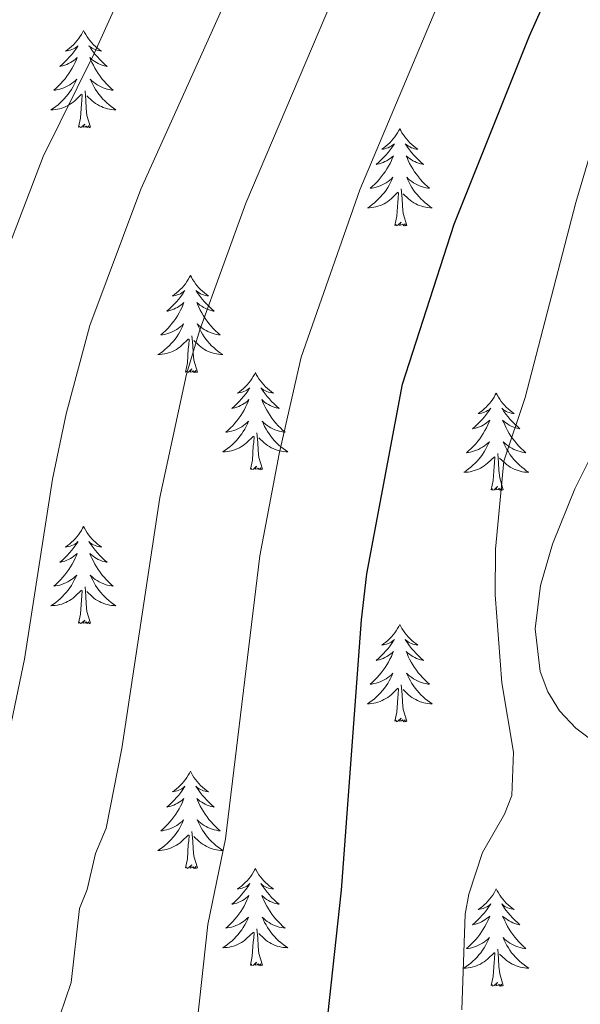
# Model space of a CAD drawing. Units: metres. Extents: x 613503 to 618008, y 4722028 to 4725072.
# Drawn here: x 616229 to 616298, y 4722795 to 4722915 of the extents above; entities that cross this region are included whole.
import ezdxf

# ---------------------------------------------------------------- set-up
doc = ezdxf.new("R2010")
doc.units = ezdxf.units.M
doc.header["$MEASUREMENT"] = 0
for name, color, linetype, lineweight in [('Level 35', 92, 'Continuous', 0), ('Level 36', 19, 'Continuous', 40), ('Level 4', 36, 'Continuous', 30), ('Level 5', 36, 'Continuous', 0)]:
    doc.layers.add(name, color=color, linetype=linetype, lineweight=lineweight)

msp = doc.modelspace()

# ---------------------------------------------------------------- linework, layer by layer
at = {"layer": 'Level 35', "color": 92, "linetype": 'Continuous', "lineweight": 0, "ltscale": 0.5}
msp.add_polyline3d([(616299.09, 4722862.25, 738.08), (616296.87, 4722857.82, 737.48), (616294.14, 4722851.06, 736.76), (616292.68, 4722846, 736.42), (616292.02, 4722840.67, 736.24), (616292.64, 4722835.43, 736.3), (616293.58, 4722832.95, 736.44), (616295.02, 4722830.62, 736.66), (616297.01, 4722828.48, 736.97), (616299.68, 4722826.49, 737.43)], dxfattribs=at)
at = {"layer": 'Level 36', "color": 92, "linetype": 'Continuous', "lineweight": 0}
for points in [[(616236.67, 4722914.02), (616236.56, 4722913.8), (616236.41, 4722913.52), (616236.24, 4722913.26), (616236.06, 4722913), (616235.86, 4722912.75), (616235.66, 4722912.52), (616235.44, 4722912.29), (616235.21, 4722912.07), (616234.97, 4722911.87), (616234.72, 4722911.68), (616234.46, 4722911.5), (616234.66, 4722911.52), (616234.86, 4722911.56), (616235.06, 4722911.62), (616235.25, 4722911.69), (616235.44, 4722911.77), (616235.62, 4722911.87), (616235.8, 4722911.98), (616236, 4722912.17), (616235.96, 4722912.11), (616235.73, 4722911.76), (616235.49, 4722911.43), (616235.23, 4722911.1), (616234.96, 4722910.79), (616234.68, 4722910.48), (616234.39, 4722910.19), (616234.09, 4722909.9), (616233.78, 4722909.63), (616233.9, 4722909.66), (616234.14, 4722909.71), (616234.39, 4722909.79), (616234.62, 4722909.88), (616234.85, 4722909.98), (616235.08, 4722910.1), (616235.29, 4722910.23), (616235.5, 4722910.37), (616235.7, 4722910.53), (616235.88, 4722910.7), (616235.8, 4722910.48), (616235.64, 4722910.12), (616235.47, 4722909.76), (616235.28, 4722909.42), (616235.08, 4722909.08), (616234.87, 4722908.74), (616234.64, 4722908.42), (616234.41, 4722908.11), (616234.16, 4722907.81), (616233.89, 4722907.52), (616233.62, 4722907.23), (616233.33, 4722906.96), (616233.03, 4722906.71), (616233.23, 4722906.73), (616233.5, 4722906.78), (616233.76, 4722906.84), (616234.02, 4722906.92), (616234.27, 4722907.01), (616234.52, 4722907.12), (616234.76, 4722907.24), (616235, 4722907.38), (616235.22, 4722907.53), (616235.44, 4722907.7), (616235.64, 4722907.87), (616235.84, 4722908.06), (616235.7, 4722907.73)], [(616236.67, 4722914.02), (616236.78, 4722913.8), (616236.94, 4722913.52), (616237.11, 4722913.26), (616237.29, 4722913), (616237.48, 4722912.75), (616237.69, 4722912.52), (616237.91, 4722912.29), (616238.14, 4722912.07), (616238.38, 4722911.87), (616238.63, 4722911.68), (616238.89, 4722911.5), (616238.69, 4722911.52), (616238.49, 4722911.56), (616238.29, 4722911.62), (616238.09, 4722911.69), (616237.9, 4722911.77), (616237.72, 4722911.87), (616237.55, 4722911.98), (616237.34, 4722912.17), (616237.39, 4722912.11), (616237.62, 4722911.76), (616237.86, 4722911.43), (616238.12, 4722911.1), (616238.38, 4722910.79), (616238.66, 4722910.48), (616238.96, 4722910.19), (616239.26, 4722909.9), (616239.57, 4722909.63), (616239.45, 4722909.66), (616239.2, 4722909.71), (616238.96, 4722909.79), (616238.72, 4722909.88), (616238.49, 4722909.98), (616238.27, 4722910.1), (616238.05, 4722910.23), (616237.85, 4722910.37), (616237.65, 4722910.53), (616237.46, 4722910.7), (616237.55, 4722910.48), (616237.71, 4722910.12), (616237.88, 4722909.76), (616238.06, 4722909.42), (616238.26, 4722909.08), (616238.47, 4722908.74), (616238.7, 4722908.42), (616238.94, 4722908.11), (616239.19, 4722907.81), (616239.46, 4722907.52), (616239.73, 4722907.23), (616240.02, 4722906.96), (616240.31, 4722906.71), (616240.12, 4722906.73), (616239.85, 4722906.78), (616239.59, 4722906.84), (616239.33, 4722906.92), (616239.07, 4722907.01), (616238.83, 4722907.12), (616238.58, 4722907.24), (616238.35, 4722907.38), (616238.13, 4722907.53), (616237.91, 4722907.7), (616237.7, 4722907.87), (616237.51, 4722908.06), (616237.65, 4722907.73)], [(616235.7, 4722907.73), (616235.54, 4722907.41), (616235.37, 4722907.1), (616235.19, 4722906.79), (616234.99, 4722906.5), (616234.78, 4722906.21), (616234.56, 4722905.93), (616234.32, 4722905.66), (616234.08, 4722905.4), (616233.82, 4722905.16), (616233.55, 4722904.93), (616233.27, 4722904.7), (616232.98, 4722904.5), (616232.69, 4722904.3), (616232.96, 4722904.31), (616233.22, 4722904.34), (616233.48, 4722904.38), (616233.74, 4722904.44), (616234, 4722904.51), (616234.25, 4722904.6), (616234.49, 4722904.7), (616234.73, 4722904.81), (616234.96, 4722904.94), (616235.18, 4722905.09), (616235.39, 4722905.25), (616235.6, 4722905.42), (616236.44, 4722906.22)], [(616237.65, 4722907.73), (616237.8, 4722907.41), (616237.97, 4722907.1), (616238.16, 4722906.79), (616238.35, 4722906.5), (616238.56, 4722906.21), (616238.79, 4722905.93), (616239.02, 4722905.66), (616239.27, 4722905.4), (616239.53, 4722905.16), (616239.8, 4722904.93), (616240.07, 4722904.7), (616240.36, 4722904.5), (616240.65, 4722904.3), (616240.39, 4722904.31), (616240.12, 4722904.34), (616239.86, 4722904.38), (616239.6, 4722904.44), (616239.35, 4722904.51), (616239.1, 4722904.6), (616238.86, 4722904.7), (616238.62, 4722904.81), (616238.39, 4722904.94), (616238.16, 4722905.09), (616237.95, 4722905.25), (616237.75, 4722905.42), (616237.09, 4722906.04)], [(616236.05, 4722902.17), (616236.3, 4722903.29), (616236.41, 4722905.03), (616236.46, 4722905.46), (616236.52, 4722906.18)], [(616237.52, 4722902.17), (616237.1, 4722903.61), (616237, 4722904.51), (616236.96, 4722905.46), (616236.86, 4722906.62)], [(616237.52, 4722902.17), (616237.35, 4722902.1), (616237.33, 4722902.34), (616237.14, 4722902.12), (616237.02, 4722902.32), (616236.9, 4722902.21), (616236.63, 4722902.16), (616236.82, 4722902.55), (616236.44, 4722902.17), (616236.25, 4722902.12), (616236.21, 4722902.28), (616236.05, 4722902.17)], [(616275.44, 4722901.99), (616275.33, 4722901.78), (616275.17, 4722901.5), (616275, 4722901.23), (616274.82, 4722900.98), (616274.63, 4722900.73), (616274.42, 4722900.49), (616274.2, 4722900.26), (616273.97, 4722900.05), (616273.73, 4722899.85), (616273.48, 4722899.66), (616273.22, 4722899.48), (616273.42, 4722899.5), (616273.62, 4722899.54), (616273.82, 4722899.59), (616274.02, 4722899.66), (616274.21, 4722899.75), (616274.39, 4722899.85), (616274.56, 4722899.96), (616274.77, 4722900.15), (616274.73, 4722900.08), (616274.5, 4722899.74), (616274.25, 4722899.4), (616274, 4722899.08), (616273.73, 4722898.76), (616273.45, 4722898.46), (616273.16, 4722898.16), (616272.85, 4722897.88), (616272.54, 4722897.61), (616272.66, 4722897.63), (616272.91, 4722897.69), (616273.15, 4722897.76), (616273.39, 4722897.85), (616273.62, 4722897.95), (616273.84, 4722898.07), (616274.06, 4722898.2), (616274.27, 4722898.35), (616274.46, 4722898.5), (616274.65, 4722898.67), (616274.56, 4722898.45), (616274.41, 4722898.09), (616274.24, 4722897.74), (616274.05, 4722897.39), (616273.85, 4722897.05), (616273.64, 4722896.72), (616273.41, 4722896.4), (616273.17, 4722896.08), (616272.92, 4722895.78), (616272.66, 4722895.49), (616272.38, 4722895.21), (616272.1, 4722894.94), (616271.8, 4722894.68), (616271.99, 4722894.71), (616272.26, 4722894.75), (616272.52, 4722894.82), (616272.78, 4722894.9), (616273.04, 4722894.99), (616273.29, 4722895.1), (616273.53, 4722895.22), (616273.76, 4722895.36), (616273.99, 4722895.51), (616274.2, 4722895.67), (616274.41, 4722895.85), (616274.6, 4722896.04), (616274.46, 4722895.71)], [(616275.44, 4722901.99), (616275.55, 4722901.78), (616275.7, 4722901.5), (616275.87, 4722901.23), (616276.06, 4722900.98), (616276.25, 4722900.73), (616276.46, 4722900.49), (616276.68, 4722900.26), (616276.9, 4722900.05), (616277.14, 4722899.85), (616277.4, 4722899.66), (616277.66, 4722899.48), (616277.46, 4722899.5), (616277.25, 4722899.54), (616277.06, 4722899.59), (616276.86, 4722899.66), (616276.67, 4722899.75), (616276.49, 4722899.85), (616276.32, 4722899.96), (616276.11, 4722900.15), (616276.15, 4722900.08), (616276.38, 4722899.74), (616276.62, 4722899.4), (616276.88, 4722899.08), (616277.15, 4722898.76), (616277.43, 4722898.46), (616277.72, 4722898.16), (616278.02, 4722897.88), (616278.34, 4722897.61), (616278.21, 4722897.63), (616277.97, 4722897.69), (616277.72, 4722897.76), (616277.49, 4722897.85), (616277.26, 4722897.95), (616277.04, 4722898.07), (616276.82, 4722898.2), (616276.61, 4722898.35), (616276.42, 4722898.5), (616276.23, 4722898.67), (616276.32, 4722898.45), (616276.47, 4722898.09), (616276.64, 4722897.74), (616276.83, 4722897.39), (616277.03, 4722897.05), (616277.24, 4722896.72), (616277.47, 4722896.4), (616277.71, 4722896.08), (616277.96, 4722895.78), (616278.22, 4722895.49), (616278.5, 4722895.21), (616278.78, 4722894.94), (616279.08, 4722894.68), (616278.88, 4722894.71), (616278.62, 4722894.75), (616278.35, 4722894.82), (616278.1, 4722894.9), (616277.84, 4722894.99), (616277.59, 4722895.1), (616277.35, 4722895.22), (616277.12, 4722895.36), (616276.89, 4722895.51), (616276.68, 4722895.67), (616276.47, 4722895.85), (616276.28, 4722896.04), (616276.42, 4722895.71)], [(616274.46, 4722895.71), (616274.31, 4722895.39), (616274.14, 4722895.07), (616273.96, 4722894.77), (616273.76, 4722894.47), (616273.55, 4722894.18), (616273.32, 4722893.91), (616273.09, 4722893.64), (616272.84, 4722893.38), (616272.59, 4722893.14), (616272.32, 4722892.9), (616272.04, 4722892.68), (616271.75, 4722892.47), (616271.46, 4722892.28), (616271.72, 4722892.29), (616271.99, 4722892.31), (616272.25, 4722892.35), (616272.51, 4722892.41), (616272.76, 4722892.48), (616273.01, 4722892.57), (616273.26, 4722892.67), (616273.5, 4722892.79), (616273.72, 4722892.92), (616273.95, 4722893.06), (616274.16, 4722893.22), (616274.36, 4722893.39), (616275.21, 4722894.19)], [(616276.42, 4722895.71), (616276.57, 4722895.39), (616276.74, 4722895.07), (616276.92, 4722894.77), (616277.12, 4722894.47), (616277.33, 4722894.18), (616277.55, 4722893.91), (616277.79, 4722893.64), (616278.03, 4722893.38), (616278.29, 4722893.14), (616278.56, 4722892.9), (616278.84, 4722892.68), (616279.13, 4722892.47), (616279.42, 4722892.28), (616279.15, 4722892.29), (616278.89, 4722892.31), (616278.63, 4722892.35), (616278.37, 4722892.41), (616278.12, 4722892.48), (616277.86, 4722892.57), (616277.62, 4722892.67), (616277.38, 4722892.79), (616277.15, 4722892.92), (616276.93, 4722893.06), (616276.72, 4722893.22), (616276.52, 4722893.39), (616275.86, 4722894.01)], [(616274.82, 4722890.14), (616275.06, 4722891.26), (616275.18, 4722893), (616275.23, 4722893.44), (616275.29, 4722894.16)], [(616276.29, 4722890.14), (616275.86, 4722891.58), (616275.77, 4722892.49), (616275.72, 4722893.44), (616275.62, 4722894.6)], [(616276.29, 4722890.14), (616276.12, 4722890.08), (616276.1, 4722890.31), (616275.91, 4722890.09), (616275.79, 4722890.3), (616275.66, 4722890.19), (616275.4, 4722890.13), (616275.59, 4722890.53), (616275.21, 4722890.15), (616275.02, 4722890.09), (616274.98, 4722890.25), (616274.82, 4722890.14)], [(616249.78, 4722884.01), (616249.67, 4722883.79), (616249.52, 4722883.51), (616249.35, 4722883.25), (616249.16, 4722882.99), (616248.97, 4722882.74), (616248.76, 4722882.5), (616248.54, 4722882.28), (616248.32, 4722882.06), (616248.08, 4722881.86), (616247.82, 4722881.67), (616247.56, 4722881.49), (616247.76, 4722881.51), (616247.97, 4722881.55), (616248.16, 4722881.61), (616248.36, 4722881.68), (616248.55, 4722881.76), (616248.73, 4722881.86), (616248.9, 4722881.97), (616249.11, 4722882.16), (616249.07, 4722882.1), (616248.84, 4722881.75), (616248.6, 4722881.42), (616248.34, 4722881.09), (616248.07, 4722880.78), (616247.79, 4722880.47), (616247.5, 4722880.18), (616247.2, 4722879.89), (616246.88, 4722879.62), (616247.01, 4722879.64), (616247.25, 4722879.7), (616247.5, 4722879.78), (616247.73, 4722879.86), (616247.96, 4722879.97), (616248.18, 4722880.08), (616248.4, 4722880.22), (616248.61, 4722880.36), (616248.8, 4722880.52), (616248.99, 4722880.69), (616248.9, 4722880.47), (616248.75, 4722880.1), (616248.58, 4722879.75), (616248.39, 4722879.4), (616248.19, 4722879.06), (616247.98, 4722878.73), (616247.75, 4722878.41), (616247.51, 4722878.1), (616247.26, 4722877.8), (616247, 4722877.5), (616246.72, 4722877.22), (616246.44, 4722876.95), (616246.14, 4722876.7), (616246.34, 4722876.72), (616246.6, 4722876.77), (616246.87, 4722876.83), (616247.12, 4722876.91), (616247.38, 4722877), (616247.63, 4722877.11), (616247.87, 4722877.23), (616248.1, 4722877.37), (616248.33, 4722877.52), (616248.54, 4722877.69), (616248.75, 4722877.86), (616248.94, 4722878.05), (616248.8, 4722877.72)], [(616249.78, 4722884.01), (616249.89, 4722883.79), (616250.05, 4722883.51), (616250.22, 4722883.25), (616250.4, 4722882.99), (616250.59, 4722882.74), (616250.8, 4722882.5), (616251.02, 4722882.28), (616251.25, 4722882.06), (616251.49, 4722881.86), (616251.74, 4722881.67), (616252, 4722881.49), (616251.8, 4722881.51), (616251.6, 4722881.55), (616251.4, 4722881.61), (616251.2, 4722881.68), (616251.01, 4722881.76), (616250.83, 4722881.86), (616250.66, 4722881.97), (616250.45, 4722882.16), (616250.49, 4722882.1), (616250.72, 4722881.75), (616250.97, 4722881.42), (616251.22, 4722881.09), (616251.49, 4722880.78), (616251.77, 4722880.47), (616252.06, 4722880.18), (616252.37, 4722879.89), (616252.68, 4722879.62), (616252.56, 4722879.64), (616252.31, 4722879.7), (616252.07, 4722879.78), (616251.83, 4722879.86), (616251.6, 4722879.97), (616251.38, 4722880.08), (616251.16, 4722880.22), (616250.95, 4722880.36), (616250.76, 4722880.52), (616250.57, 4722880.69), (616250.66, 4722880.47), (616250.81, 4722880.1), (616250.98, 4722879.75), (616251.17, 4722879.4), (616251.37, 4722879.06), (616251.58, 4722878.73), (616251.81, 4722878.41), (616252.05, 4722878.1), (616252.3, 4722877.8), (616252.56, 4722877.5), (616252.84, 4722877.22), (616253.12, 4722876.95), (616253.42, 4722876.7), (616253.23, 4722876.72), (616252.96, 4722876.77), (616252.7, 4722876.83), (616252.44, 4722876.91), (616252.18, 4722877), (616251.93, 4722877.11), (616251.69, 4722877.23), (616251.46, 4722877.37), (616251.23, 4722877.52), (616251.02, 4722877.69), (616250.81, 4722877.86), (616250.62, 4722878.05), (616250.76, 4722877.72)], [(616248.8, 4722877.72), (616248.65, 4722877.4), (616248.48, 4722877.09), (616248.3, 4722876.78), (616248.1, 4722876.49), (616247.89, 4722876.2), (616247.67, 4722875.92), (616247.43, 4722875.65), (616247.19, 4722875.39), (616246.93, 4722875.15), (616246.66, 4722874.92), (616246.38, 4722874.69), (616246.09, 4722874.48), (616245.8, 4722874.29), (616246.07, 4722874.3), (616246.33, 4722874.33), (616246.59, 4722874.37), (616246.85, 4722874.42), (616247.1, 4722874.5), (616247.36, 4722874.58), (616247.6, 4722874.69), (616247.84, 4722874.8), (616248.07, 4722874.93), (616248.29, 4722875.08), (616248.5, 4722875.24), (616248.7, 4722875.41), (616249.55, 4722876.21)], [(616250.63, 4722872.16), (616250.2, 4722873.6), (616250.11, 4722874.5), (616250.07, 4722875.45), (616249.96, 4722876.61)], [(616250.76, 4722877.72), (616250.91, 4722877.4), (616251.08, 4722877.09), (616251.26, 4722876.78), (616251.46, 4722876.49), (616251.67, 4722876.2), (616251.9, 4722875.92), (616252.13, 4722875.65), (616252.38, 4722875.39), (616252.63, 4722875.15), (616252.9, 4722874.92), (616253.18, 4722874.69), (616253.47, 4722874.48), (616253.76, 4722874.29), (616253.5, 4722874.3), (616253.23, 4722874.33), (616252.97, 4722874.37), (616252.71, 4722874.42), (616252.46, 4722874.5), (616252.21, 4722874.58), (616251.96, 4722874.69), (616251.72, 4722874.8), (616251.49, 4722874.93), (616251.27, 4722875.08), (616251.06, 4722875.24), (616250.86, 4722875.41), (616250.2, 4722876.03)], [(616249.16, 4722872.16), (616249.41, 4722873.28), (616249.52, 4722875.02), (616249.57, 4722875.45), (616249.63, 4722876.17)], [(616250.63, 4722872.16), (616250.46, 4722872.09), (616250.44, 4722872.33), (616250.25, 4722872.11), (616250.13, 4722872.31), (616250.01, 4722872.2), (616249.74, 4722872.15), (616249.93, 4722872.54), (616249.55, 4722872.16), (616249.36, 4722872.11), (616249.32, 4722872.27), (616249.16, 4722872.16)], [(616257.74, 4722872.09), (616257.63, 4722871.87), (616257.47, 4722871.6), (616257.31, 4722871.33), (616257.12, 4722871.07), (616256.93, 4722870.82), (616256.72, 4722870.59), (616256.5, 4722870.36), (616256.27, 4722870.14), (616256.03, 4722869.94), (616255.78, 4722869.75), (616255.52, 4722869.57), (616255.72, 4722869.6), (616255.92, 4722869.63), (616256.12, 4722869.69), (616256.32, 4722869.76), (616256.51, 4722869.84), (616256.69, 4722869.94), (616256.86, 4722870.05), (616257.07, 4722870.24), (616257.03, 4722870.18), (616256.8, 4722869.83), (616256.55, 4722869.5), (616256.3, 4722869.17), (616256.03, 4722868.86), (616255.75, 4722868.55), (616255.46, 4722868.26), (616255.16, 4722867.97), (616254.84, 4722867.7), (616254.97, 4722867.73), (616255.21, 4722867.78), (616255.45, 4722867.86), (616255.69, 4722867.94), (616255.92, 4722868.05), (616256.14, 4722868.17), (616256.36, 4722868.3), (616256.57, 4722868.44), (616256.76, 4722868.6), (616256.95, 4722868.77), (616256.86, 4722868.55), (616256.71, 4722868.19), (616256.54, 4722867.83), (616256.35, 4722867.48), (616256.15, 4722867.14), (616255.94, 4722866.81), (616255.71, 4722866.49), (616255.47, 4722866.18), (616255.22, 4722865.88), (616254.96, 4722865.58), (616254.68, 4722865.3), (616254.4, 4722865.03), (616254.1, 4722864.78), (616254.3, 4722864.8), (616254.56, 4722864.85), (616254.82, 4722864.91), (616255.08, 4722864.99), (616255.34, 4722865.08), (616255.59, 4722865.19), (616255.83, 4722865.32), (616256.06, 4722865.45), (616256.29, 4722865.6), (616256.5, 4722865.77), (616256.71, 4722865.94), (616256.9, 4722866.13), (616256.76, 4722865.8)], [(616257.74, 4722872.09), (616257.85, 4722871.87), (616258.01, 4722871.6), (616258.17, 4722871.33), (616258.36, 4722871.07), (616258.55, 4722870.82), (616258.76, 4722870.59), (616258.98, 4722870.36), (616259.21, 4722870.14), (616259.45, 4722869.94), (616259.7, 4722869.75), (616259.96, 4722869.57), (616259.76, 4722869.6), (616259.56, 4722869.63), (616259.36, 4722869.69), (616259.16, 4722869.76), (616258.97, 4722869.84), (616258.79, 4722869.94), (616258.62, 4722870.05), (616258.41, 4722870.24), (616258.45, 4722870.18), (616258.68, 4722869.83), (616258.93, 4722869.5), (616259.18, 4722869.17), (616259.45, 4722868.86), (616259.73, 4722868.55), (616260.02, 4722868.26), (616260.32, 4722867.97), (616260.64, 4722867.7), (616260.51, 4722867.73), (616260.27, 4722867.78), (616260.03, 4722867.86), (616259.79, 4722867.94), (616259.56, 4722868.05), (616259.34, 4722868.17), (616259.12, 4722868.3), (616258.91, 4722868.44), (616258.72, 4722868.6), (616258.53, 4722868.77), (616258.62, 4722868.55), (616258.77, 4722868.19), (616258.94, 4722867.83), (616259.13, 4722867.48), (616259.33, 4722867.14), (616259.54, 4722866.81), (616259.77, 4722866.49), (616260.01, 4722866.18), (616260.26, 4722865.88), (616260.52, 4722865.58), (616260.8, 4722865.3), (616261.08, 4722865.03), (616261.38, 4722864.78), (616261.18, 4722864.8), (616260.92, 4722864.85), (616260.66, 4722864.91), (616260.4, 4722864.99), (616260.14, 4722865.08), (616259.89, 4722865.19), (616259.65, 4722865.32), (616259.42, 4722865.45), (616259.19, 4722865.6), (616258.98, 4722865.77), (616258.77, 4722865.94), (616258.58, 4722866.13), (616258.72, 4722865.8)], [(616287.26, 4722869.58), (616287.14, 4722869.36), (616286.99, 4722869.09), (616286.82, 4722868.82), (616286.64, 4722868.56), (616286.44, 4722868.32), (616286.24, 4722868.08), (616286.02, 4722867.85), (616285.79, 4722867.64), (616285.55, 4722867.43), (616285.3, 4722867.24), (616285.04, 4722867.06), (616285.24, 4722867.09), (616285.44, 4722867.12), (616285.64, 4722867.18), (616285.83, 4722867.25), (616286.02, 4722867.33), (616286.2, 4722867.43), (616286.38, 4722867.54), (616286.58, 4722867.74), (616286.54, 4722867.67), (616286.31, 4722867.33), (616286.07, 4722866.99), (616285.81, 4722866.66), (616285.54, 4722866.35), (616285.26, 4722866.04), (616284.97, 4722865.75), (616284.67, 4722865.47), (616284.36, 4722865.2), (616284.48, 4722865.22), (616284.73, 4722865.28), (616284.97, 4722865.35), (616285.2, 4722865.44), (616285.44, 4722865.54), (616285.66, 4722865.66), (616285.88, 4722865.79), (616286.08, 4722865.93), (616286.28, 4722866.09), (616286.47, 4722866.26), (616286.38, 4722866.04), (616286.22, 4722865.68), (616286.05, 4722865.32), (616285.87, 4722864.98), (616285.67, 4722864.64), (616285.45, 4722864.31), (616285.23, 4722863.98), (616284.99, 4722863.67), (616284.74, 4722863.37), (616284.47, 4722863.08), (616284.2, 4722862.8), (616283.91, 4722862.53), (616283.61, 4722862.27), (616283.81, 4722862.29), (616284.08, 4722862.34), (616284.34, 4722862.4), (616284.6, 4722862.48), (616284.85, 4722862.58), (616285.1, 4722862.68), (616285.34, 4722862.81), (616285.58, 4722862.94), (616285.8, 4722863.1), (616286.02, 4722863.26), (616286.22, 4722863.44), (616286.42, 4722863.62), (616286.28, 4722863.3)], [(616287.26, 4722869.58), (616287.37, 4722869.36), (616287.52, 4722869.09), (616287.69, 4722868.82), (616287.87, 4722868.56), (616288.06, 4722868.32), (616288.27, 4722868.08), (616288.49, 4722867.85), (616288.72, 4722867.64), (616288.96, 4722867.43), (616289.21, 4722867.24), (616289.47, 4722867.06), (616289.27, 4722867.09), (616289.07, 4722867.12), (616288.87, 4722867.18), (616288.68, 4722867.25), (616288.49, 4722867.33), (616288.31, 4722867.43), (616288.13, 4722867.54), (616287.93, 4722867.74), (616287.97, 4722867.67), (616288.2, 4722867.33), (616288.44, 4722866.99), (616288.7, 4722866.66), (616288.96, 4722866.35), (616289.24, 4722866.04), (616289.54, 4722865.75), (616289.84, 4722865.47), (616290.15, 4722865.2), (616290.03, 4722865.22), (616289.78, 4722865.28), (616289.54, 4722865.35), (616289.3, 4722865.44), (616289.07, 4722865.54), (616288.85, 4722865.66), (616288.64, 4722865.79), (616288.43, 4722865.93), (616288.23, 4722866.09), (616288.04, 4722866.26), (616288.13, 4722866.04), (616288.29, 4722865.68), (616288.46, 4722865.32), (616288.64, 4722864.98), (616288.84, 4722864.64), (616289.06, 4722864.31), (616289.28, 4722863.98), (616289.52, 4722863.67), (616289.77, 4722863.37), (616290.04, 4722863.08), (616290.31, 4722862.8), (616290.6, 4722862.53), (616290.9, 4722862.27), (616290.7, 4722862.29), (616290.43, 4722862.34), (616290.17, 4722862.4), (616289.91, 4722862.48), (616289.66, 4722862.58), (616289.41, 4722862.68), (616289.17, 4722862.81), (616288.93, 4722862.94), (616288.71, 4722863.1), (616288.49, 4722863.26), (616288.29, 4722863.44), (616288.09, 4722863.62), (616288.23, 4722863.3)], [(616256.76, 4722865.8), (616256.61, 4722865.48), (616256.44, 4722865.17), (616256.26, 4722864.86), (616256.06, 4722864.57), (616255.85, 4722864.28), (616255.63, 4722864), (616255.39, 4722863.73), (616255.14, 4722863.48), (616254.89, 4722863.23), (616254.62, 4722863), (616254.34, 4722862.77), (616254.05, 4722862.56), (616253.76, 4722862.37), (616254.02, 4722862.38), (616254.29, 4722862.41), (616254.55, 4722862.45), (616254.81, 4722862.51), (616255.06, 4722862.58), (616255.31, 4722862.66), (616255.56, 4722862.77), (616255.8, 4722862.88), (616256.03, 4722863.02), (616256.25, 4722863.16), (616256.46, 4722863.32), (616256.66, 4722863.49), (616257.51, 4722864.29)], [(616258.72, 4722865.8), (616258.87, 4722865.48), (616259.04, 4722865.17), (616259.22, 4722864.86), (616259.42, 4722864.57), (616259.63, 4722864.28), (616259.85, 4722864), (616260.09, 4722863.73), (616260.34, 4722863.48), (616260.59, 4722863.23), (616260.86, 4722863), (616261.14, 4722862.77), (616261.43, 4722862.56), (616261.72, 4722862.37), (616261.46, 4722862.38), (616261.19, 4722862.41), (616260.93, 4722862.45), (616260.67, 4722862.51), (616260.42, 4722862.58), (616260.17, 4722862.66), (616259.92, 4722862.77), (616259.68, 4722862.88), (616259.45, 4722863.02), (616259.23, 4722863.16), (616259.02, 4722863.32), (616258.82, 4722863.49), (616258.16, 4722864.11)], [(616258.59, 4722860.24), (616258.16, 4722861.68), (616258.07, 4722862.58), (616258.02, 4722863.53), (616257.92, 4722864.7)], [(616257.12, 4722860.24), (616257.37, 4722861.36), (616257.48, 4722863.1), (616257.53, 4722863.53), (616257.59, 4722864.25)], [(616286.28, 4722863.3), (616286.12, 4722862.98), (616285.95, 4722862.66), (616285.77, 4722862.36), (616285.57, 4722862.06), (616285.36, 4722861.77), (616285.14, 4722861.49), (616284.91, 4722861.22), (616284.66, 4722860.97), (616284.4, 4722860.72), (616284.13, 4722860.49), (616283.85, 4722860.27), (616283.56, 4722860.06), (616283.28, 4722859.87), (616283.54, 4722859.88), (616283.8, 4722859.9), (616284.06, 4722859.94), (616284.32, 4722860), (616284.58, 4722860.07), (616284.83, 4722860.16), (616285.07, 4722860.26), (616285.31, 4722860.38), (616285.54, 4722860.51), (616285.76, 4722860.65), (616285.98, 4722860.81), (616286.18, 4722860.98), (616287.03, 4722861.78)], [(616288.11, 4722857.73), (616287.68, 4722859.17), (616287.59, 4722860.07), (616287.54, 4722861.02), (616287.44, 4722862.19)], [(616288.23, 4722863.3), (616288.39, 4722862.98), (616288.56, 4722862.66), (616288.74, 4722862.36), (616288.94, 4722862.06), (616289.15, 4722861.77), (616289.37, 4722861.49), (616289.6, 4722861.22), (616289.85, 4722860.97), (616290.11, 4722860.72), (616290.38, 4722860.49), (616290.66, 4722860.27), (616290.94, 4722860.06), (616291.24, 4722859.87), (616290.97, 4722859.88), (616290.71, 4722859.9), (616290.44, 4722859.94), (616290.19, 4722860), (616289.93, 4722860.07), (616289.68, 4722860.16), (616289.44, 4722860.26), (616289.2, 4722860.38), (616288.97, 4722860.51), (616288.75, 4722860.65), (616288.53, 4722860.81), (616288.33, 4722860.98), (616287.67, 4722861.6)], [(616286.64, 4722857.73), (616286.88, 4722858.85), (616286.99, 4722860.59), (616287.04, 4722861.02), (616287.1, 4722861.75)], [(616258.59, 4722860.24), (616258.42, 4722860.17), (616258.4, 4722860.41), (616258.21, 4722860.19), (616258.09, 4722860.39), (616257.97, 4722860.28), (616257.7, 4722860.23), (616257.89, 4722860.62), (616257.51, 4722860.24), (616257.32, 4722860.19), (616257.28, 4722860.35), (616257.12, 4722860.24)], [(616288.11, 4722857.73), (616287.93, 4722857.66), (616287.91, 4722857.9), (616287.72, 4722857.68), (616287.6, 4722857.88), (616287.48, 4722857.77), (616287.21, 4722857.72), (616287.41, 4722858.11), (616287.02, 4722857.73), (616286.83, 4722857.68), (616286.79, 4722857.84), (616286.64, 4722857.73)], [(616236.67, 4722853.22), (616236.56, 4722853), (616236.41, 4722852.73), (616236.24, 4722852.46), (616236.06, 4722852.2), (616235.86, 4722851.96), (616235.66, 4722851.72), (616235.44, 4722851.49), (616235.21, 4722851.28), (616234.97, 4722851.07), (616234.72, 4722850.88), (616234.46, 4722850.7), (616234.65, 4722850.73), (616234.86, 4722850.77), (616235.06, 4722850.82), (616235.25, 4722850.89), (616235.44, 4722850.98), (616235.62, 4722851.07), (616235.8, 4722851.19), (616236, 4722851.38), (616235.96, 4722851.31), (616235.73, 4722850.97), (616235.49, 4722850.63), (616235.23, 4722850.3), (616234.96, 4722849.99), (616234.68, 4722849.68), (616234.39, 4722849.39), (616234.09, 4722849.11), (616233.77, 4722848.84), (616233.9, 4722848.86), (616234.14, 4722848.92), (616234.39, 4722848.99), (616234.62, 4722849.08), (616234.85, 4722849.18), (616235.08, 4722849.3), (616235.29, 4722849.43), (616235.5, 4722849.58), (616235.7, 4722849.73), (616235.88, 4722849.9), (616235.8, 4722849.68), (616235.64, 4722849.32), (616235.47, 4722848.96), (616235.28, 4722848.62), (616235.08, 4722848.28), (616234.87, 4722847.95), (616234.64, 4722847.62), (616234.4, 4722847.31), (616234.15, 4722847.01), (616233.89, 4722846.72), (616233.62, 4722846.44), (616233.33, 4722846.17), (616233.03, 4722845.91), (616233.23, 4722845.93), (616233.49, 4722845.98), (616233.76, 4722846.04), (616234.02, 4722846.12), (616234.27, 4722846.22), (616234.52, 4722846.32), (616234.76, 4722846.45), (616234.99, 4722846.59), (616235.22, 4722846.74), (616235.44, 4722846.9), (616235.64, 4722847.08), (616235.84, 4722847.26), (616235.7, 4722846.94)], [(616236.67, 4722853.22), (616236.78, 4722853), (616236.94, 4722852.73), (616237.11, 4722852.46), (616237.29, 4722852.2), (616237.48, 4722851.96), (616237.69, 4722851.72), (616237.91, 4722851.49), (616238.14, 4722851.28), (616238.38, 4722851.07), (616238.63, 4722850.88), (616238.89, 4722850.7), (616238.69, 4722850.73), (616238.49, 4722850.77), (616238.29, 4722850.82), (616238.09, 4722850.89), (616237.9, 4722850.98), (616237.72, 4722851.07), (616237.55, 4722851.19), (616237.34, 4722851.38), (616237.38, 4722851.31), (616237.62, 4722850.97), (616237.86, 4722850.63), (616238.11, 4722850.3), (616238.38, 4722849.99), (616238.66, 4722849.68), (616238.95, 4722849.39), (616239.26, 4722849.11), (616239.57, 4722848.84), (616239.45, 4722848.86), (616239.2, 4722848.92), (616238.96, 4722848.99), (616238.72, 4722849.08), (616238.49, 4722849.18), (616238.27, 4722849.3), (616238.05, 4722849.43), (616237.84, 4722849.58), (616237.65, 4722849.73), (616237.46, 4722849.9), (616237.55, 4722849.68), (616237.7, 4722849.32), (616237.88, 4722848.96), (616238.06, 4722848.62), (616238.26, 4722848.28), (616238.47, 4722847.95), (616238.7, 4722847.62), (616238.94, 4722847.31), (616239.19, 4722847.01), (616239.45, 4722846.72), (616239.73, 4722846.44), (616240.02, 4722846.17), (616240.31, 4722845.91), (616240.12, 4722845.93), (616239.85, 4722845.98), (616239.59, 4722846.04), (616239.33, 4722846.12), (616239.07, 4722846.22), (616238.82, 4722846.32), (616238.58, 4722846.45), (616238.35, 4722846.59), (616238.12, 4722846.74), (616237.91, 4722846.9), (616237.7, 4722847.08), (616237.51, 4722847.26), (616237.65, 4722846.94)], [(616235.7, 4722846.94), (616235.54, 4722846.62), (616235.37, 4722846.3), (616235.19, 4722846), (616234.99, 4722845.7), (616234.78, 4722845.41), (616234.56, 4722845.13), (616234.32, 4722844.87), (616234.08, 4722844.61), (616233.82, 4722844.36), (616233.55, 4722844.13), (616233.27, 4722843.91), (616232.98, 4722843.7), (616232.69, 4722843.51), (616232.96, 4722843.52), (616233.22, 4722843.54), (616233.48, 4722843.58), (616233.74, 4722843.64), (616234, 4722843.71), (616234.25, 4722843.8), (616234.49, 4722843.9), (616234.73, 4722844.02), (616234.96, 4722844.15), (616235.18, 4722844.29), (616235.39, 4722844.45), (616235.6, 4722844.62), (616236.44, 4722845.42)], [(616237.65, 4722846.94), (616237.8, 4722846.62), (616237.97, 4722846.3), (616238.16, 4722846), (616238.35, 4722845.7), (616238.56, 4722845.41), (616238.79, 4722845.13), (616239.02, 4722844.87), (616239.27, 4722844.61), (616239.52, 4722844.36), (616239.79, 4722844.13), (616240.07, 4722843.91), (616240.36, 4722843.7), (616240.65, 4722843.51), (616240.39, 4722843.52), (616240.12, 4722843.54), (616239.86, 4722843.58), (616239.6, 4722843.64), (616239.35, 4722843.71), (616239.1, 4722843.8), (616238.85, 4722843.9), (616238.62, 4722844.02), (616238.39, 4722844.15), (616238.16, 4722844.29), (616237.95, 4722844.45), (616237.75, 4722844.62), (616237.09, 4722845.24)], [(616236.05, 4722841.37), (616236.3, 4722842.49), (616236.41, 4722844.23), (616236.46, 4722844.66), (616236.52, 4722845.39)], [(616237.52, 4722841.37), (616237.09, 4722842.81), (616237, 4722843.72), (616236.96, 4722844.66), (616236.86, 4722845.83)], [(616237.52, 4722841.37), (616237.35, 4722841.3), (616237.33, 4722841.54), (616237.14, 4722841.32), (616237.02, 4722841.52), (616236.9, 4722841.42), (616236.63, 4722841.36), (616236.82, 4722841.75), (616236.44, 4722841.37), (616236.25, 4722841.32), (616236.21, 4722841.48), (616236.05, 4722841.37)], [(616275.44, 4722841.2), (616275.33, 4722840.98), (616275.17, 4722840.7), (616275, 4722840.44), (616274.82, 4722840.18), (616274.63, 4722839.93), (616274.42, 4722839.69), (616274.2, 4722839.47), (616273.97, 4722839.25), (616273.73, 4722839.05), (616273.48, 4722838.86), (616273.22, 4722838.68), (616273.42, 4722838.7), (616273.62, 4722838.74), (616273.82, 4722838.8), (616274.02, 4722838.86), (616274.21, 4722838.95), (616274.39, 4722839.05), (616274.56, 4722839.16), (616274.77, 4722839.35), (616274.72, 4722839.29), (616274.5, 4722838.94), (616274.25, 4722838.6), (616274, 4722838.28), (616273.73, 4722837.96), (616273.45, 4722837.66), (616273.16, 4722837.36), (616272.85, 4722837.08), (616272.54, 4722836.81), (616272.66, 4722836.83), (616272.91, 4722836.89), (616273.15, 4722836.96), (616273.39, 4722837.05), (616273.62, 4722837.16), (616273.84, 4722837.27), (616274.06, 4722837.4), (616274.26, 4722837.55), (616274.46, 4722837.71), (616274.65, 4722837.88), (616274.56, 4722837.65), (616274.4, 4722837.29), (616274.23, 4722836.94), (616274.05, 4722836.59), (616273.85, 4722836.25), (616273.64, 4722835.92), (616273.41, 4722835.6), (616273.17, 4722835.29), (616272.92, 4722834.98), (616272.66, 4722834.69), (616272.38, 4722834.41), (616272.09, 4722834.14), (616271.8, 4722833.88), (616271.99, 4722833.91), (616272.26, 4722833.96), (616272.52, 4722834.02), (616272.78, 4722834.1), (616273.04, 4722834.19), (616273.28, 4722834.3), (616273.53, 4722834.42), (616273.76, 4722834.56), (616273.98, 4722834.71), (616274.2, 4722834.87), (616274.41, 4722835.05), (616274.6, 4722835.24), (616274.46, 4722834.91)], [(616275.44, 4722841.2), (616275.55, 4722840.98), (616275.7, 4722840.7), (616275.87, 4722840.44), (616276.05, 4722840.18), (616276.25, 4722839.93), (616276.46, 4722839.69), (616276.67, 4722839.47), (616276.9, 4722839.25), (616277.14, 4722839.05), (616277.4, 4722838.86), (616277.66, 4722838.68), (616277.46, 4722838.7), (616277.25, 4722838.74), (616277.05, 4722838.8), (616276.86, 4722838.86), (616276.67, 4722838.95), (616276.49, 4722839.05), (616276.32, 4722839.16), (616276.11, 4722839.35), (616276.15, 4722839.29), (616276.38, 4722838.94), (616276.62, 4722838.6), (616276.88, 4722838.28), (616277.15, 4722837.96), (616277.43, 4722837.66), (616277.72, 4722837.36), (616278.02, 4722837.08), (616278.34, 4722836.81), (616278.21, 4722836.83), (616277.97, 4722836.89), (616277.72, 4722836.96), (616277.49, 4722837.05), (616277.26, 4722837.16), (616277.03, 4722837.27), (616276.82, 4722837.4), (616276.61, 4722837.55), (616276.41, 4722837.71), (616276.23, 4722837.88), (616276.32, 4722837.65), (616276.47, 4722837.29), (616276.64, 4722836.94), (616276.83, 4722836.59), (616277.03, 4722836.25), (616277.24, 4722835.92), (616277.47, 4722835.6), (616277.7, 4722835.29), (616277.96, 4722834.98), (616278.22, 4722834.69), (616278.5, 4722834.41), (616278.78, 4722834.14), (616279.08, 4722833.88), (616278.88, 4722833.91), (616278.62, 4722833.96), (616278.35, 4722834.02), (616278.09, 4722834.1), (616277.84, 4722834.19), (616277.59, 4722834.3), (616277.35, 4722834.42), (616277.12, 4722834.56), (616276.89, 4722834.71), (616276.68, 4722834.87), (616276.47, 4722835.05), (616276.27, 4722835.24), (616276.42, 4722834.91)], [(616274.46, 4722834.91), (616274.31, 4722834.59), (616274.14, 4722834.28), (616273.95, 4722833.97), (616273.76, 4722833.67), (616273.55, 4722833.39), (616273.32, 4722833.11), (616273.09, 4722832.84), (616272.84, 4722832.58), (616272.58, 4722832.34), (616272.32, 4722832.1), (616272.04, 4722831.88), (616271.75, 4722831.67), (616271.46, 4722831.48), (616271.72, 4722831.49), (616271.99, 4722831.52), (616272.25, 4722831.56), (616272.51, 4722831.61), (616272.76, 4722831.68), (616273.01, 4722831.77), (616273.26, 4722831.88), (616273.49, 4722831.99), (616273.72, 4722832.12), (616273.95, 4722832.27), (616274.16, 4722832.42), (616274.36, 4722832.6), (616275.21, 4722833.39)], [(616276.42, 4722834.91), (616276.57, 4722834.59), (616276.74, 4722834.28), (616276.92, 4722833.97), (616277.12, 4722833.67), (616277.33, 4722833.39), (616277.55, 4722833.11), (616277.79, 4722832.84), (616278.03, 4722832.58), (616278.29, 4722832.34), (616278.56, 4722832.1), (616278.84, 4722831.88), (616279.13, 4722831.67), (616279.42, 4722831.48), (616279.15, 4722831.49), (616278.89, 4722831.52), (616278.63, 4722831.56), (616278.37, 4722831.61), (616278.11, 4722831.68), (616277.86, 4722831.77), (616277.62, 4722831.88), (616277.38, 4722831.99), (616277.15, 4722832.12), (616276.93, 4722832.27), (616276.72, 4722832.42), (616276.51, 4722832.6), (616275.86, 4722833.22)], [(616274.82, 4722829.34), (616275.06, 4722830.46), (616275.18, 4722832.2), (616275.22, 4722832.64), (616275.29, 4722833.36)], [(616276.29, 4722829.34), (616275.86, 4722830.78), (616275.77, 4722831.69), (616275.72, 4722832.64), (616275.62, 4722833.8)], [(616276.29, 4722829.34), (616276.12, 4722829.28), (616276.1, 4722829.52), (616275.91, 4722829.29), (616275.78, 4722829.5), (616275.66, 4722829.39), (616275.39, 4722829.34), (616275.59, 4722829.73), (616275.2, 4722829.35), (616275.02, 4722829.29), (616274.98, 4722829.46), (616274.82, 4722829.34)], [(616249.78, 4722823.21), (616249.67, 4722822.99), (616249.51, 4722822.72), (616249.35, 4722822.45), (616249.16, 4722822.19), (616248.97, 4722821.95), (616248.76, 4722821.71), (616248.54, 4722821.48), (616248.31, 4722821.27), (616248.07, 4722821.06), (616247.82, 4722820.87), (616247.56, 4722820.69), (616247.76, 4722820.72), (616247.96, 4722820.76), (616248.16, 4722820.81), (616248.36, 4722820.88), (616248.55, 4722820.96), (616248.73, 4722821.06), (616248.9, 4722821.18), (616249.11, 4722821.37), (616249.07, 4722821.3), (616248.84, 4722820.96), (616248.59, 4722820.62), (616248.34, 4722820.29), (616248.07, 4722819.98), (616247.79, 4722819.67), (616247.5, 4722819.38), (616247.2, 4722819.1), (616246.88, 4722818.82), (616247.01, 4722818.85), (616247.25, 4722818.91), (616247.49, 4722818.98), (616247.73, 4722819.07), (616247.96, 4722819.17), (616248.18, 4722819.29), (616248.4, 4722819.42), (616248.61, 4722819.56), (616248.8, 4722819.72), (616248.99, 4722819.89), (616248.9, 4722819.67), (616248.75, 4722819.31), (616248.58, 4722818.95), (616248.39, 4722818.61), (616248.19, 4722818.27), (616247.98, 4722817.94), (616247.75, 4722817.61), (616247.51, 4722817.3), (616247.26, 4722817), (616247, 4722816.71), (616246.72, 4722816.43), (616246.44, 4722816.16), (616246.14, 4722815.9), (616246.34, 4722815.92), (616246.6, 4722815.97), (616246.86, 4722816.03), (616247.12, 4722816.11), (616247.38, 4722816.21), (616247.63, 4722816.31), (616247.87, 4722816.44), (616248.1, 4722816.58), (616248.33, 4722816.72), (616248.54, 4722816.89), (616248.75, 4722817.06), (616248.94, 4722817.25), (616248.8, 4722816.93)], [(616249.78, 4722823.21), (616249.89, 4722822.99), (616250.05, 4722822.72), (616250.21, 4722822.45), (616250.4, 4722822.19), (616250.59, 4722821.95), (616250.8, 4722821.71), (616251.02, 4722821.48), (616251.25, 4722821.27), (616251.49, 4722821.06), (616251.74, 4722820.87), (616252, 4722820.69), (616251.8, 4722820.72), (616251.6, 4722820.76), (616251.4, 4722820.81), (616251.2, 4722820.88), (616251.01, 4722820.96), (616250.83, 4722821.06), (616250.66, 4722821.18), (616250.45, 4722821.37), (616250.49, 4722821.3), (616250.72, 4722820.96), (616250.97, 4722820.62), (616251.22, 4722820.29), (616251.49, 4722819.98), (616251.77, 4722819.67), (616252.06, 4722819.38), (616252.36, 4722819.1), (616252.68, 4722818.82), (616252.55, 4722818.85), (616252.31, 4722818.91), (616252.07, 4722818.98), (616251.83, 4722819.07), (616251.6, 4722819.17), (616251.38, 4722819.29), (616251.16, 4722819.42), (616250.95, 4722819.56), (616250.76, 4722819.72), (616250.57, 4722819.89), (616250.66, 4722819.67), (616250.81, 4722819.31), (616250.98, 4722818.95), (616251.17, 4722818.61), (616251.37, 4722818.27), (616251.58, 4722817.94), (616251.81, 4722817.61), (616252.05, 4722817.3), (616252.3, 4722817), (616252.56, 4722816.71), (616252.84, 4722816.43), (616253.12, 4722816.16), (616253.42, 4722815.9), (616253.22, 4722815.92), (616252.96, 4722815.97), (616252.7, 4722816.03), (616252.44, 4722816.11), (616252.18, 4722816.21), (616251.93, 4722816.31), (616251.69, 4722816.44), (616251.46, 4722816.58), (616251.23, 4722816.72), (616251.02, 4722816.89), (616250.81, 4722817.06), (616250.62, 4722817.25), (616250.76, 4722816.93)], [(616248.8, 4722816.93), (616248.65, 4722816.6), (616248.48, 4722816.29), (616248.3, 4722815.99), (616248.1, 4722815.69), (616247.89, 4722815.4), (616247.67, 4722815.12), (616247.43, 4722814.86), (616247.18, 4722814.6), (616246.93, 4722814.35), (616246.66, 4722814.12), (616246.38, 4722813.9), (616246.09, 4722813.69), (616245.8, 4722813.5), (616246.06, 4722813.5), (616246.33, 4722813.53), (616246.59, 4722813.57), (616246.85, 4722813.63), (616247.1, 4722813.7), (616247.35, 4722813.79), (616247.6, 4722813.89), (616247.84, 4722814.01), (616248.07, 4722814.14), (616248.29, 4722814.28), (616248.5, 4722814.44), (616248.7, 4722814.61), (616249.55, 4722815.41)], [(616250.76, 4722816.93), (616250.91, 4722816.6), (616251.08, 4722816.29), (616251.26, 4722815.99), (616251.46, 4722815.69), (616251.67, 4722815.4), (616251.89, 4722815.12), (616252.13, 4722814.86), (616252.38, 4722814.6), (616252.63, 4722814.35), (616252.9, 4722814.12), (616253.18, 4722813.9), (616253.47, 4722813.69), (616253.76, 4722813.5), (616253.5, 4722813.5), (616253.23, 4722813.53), (616252.97, 4722813.57), (616252.71, 4722813.63), (616252.46, 4722813.7), (616252.21, 4722813.79), (616251.96, 4722813.89), (616251.72, 4722814.01), (616251.49, 4722814.14), (616251.27, 4722814.28), (616251.06, 4722814.44), (616250.86, 4722814.61), (616250.2, 4722815.23)], [(616249.16, 4722811.36), (616249.41, 4722812.48), (616249.52, 4722814.22), (616249.57, 4722814.65), (616249.63, 4722815.38)], [(616250.63, 4722811.36), (616250.2, 4722812.8), (616250.11, 4722813.7), (616250.06, 4722814.65), (616249.96, 4722815.82)], [(616250.63, 4722811.36), (616250.46, 4722811.29), (616250.44, 4722811.53), (616250.25, 4722811.31), (616250.13, 4722811.51), (616250.01, 4722811.4), (616249.74, 4722811.35), (616249.93, 4722811.74), (616249.55, 4722811.36), (616249.36, 4722811.31), (616249.32, 4722811.47), (616249.16, 4722811.36)], [(616257.74, 4722811.29), (616257.63, 4722811.07), (616257.47, 4722810.8), (616257.31, 4722810.53), (616257.12, 4722810.28), (616256.93, 4722810.03), (616256.72, 4722809.79), (616256.5, 4722809.56), (616256.27, 4722809.35), (616256.03, 4722809.14), (616255.78, 4722808.95), (616255.52, 4722808.78), (616255.72, 4722808.8), (616255.92, 4722808.84), (616256.12, 4722808.89), (616256.32, 4722808.96), (616256.51, 4722809.04), (616256.69, 4722809.14), (616256.86, 4722809.26), (616257.07, 4722809.45), (616257.03, 4722809.38), (616256.8, 4722809.04), (616256.55, 4722808.7), (616256.3, 4722808.38), (616256.03, 4722808.06), (616255.75, 4722807.75), (616255.46, 4722807.46), (616255.16, 4722807.18), (616254.84, 4722806.91), (616254.97, 4722806.93), (616255.21, 4722806.99), (616255.45, 4722807.06), (616255.69, 4722807.15), (616255.92, 4722807.25), (616256.14, 4722807.37), (616256.36, 4722807.5), (616256.57, 4722807.64), (616256.76, 4722807.8), (616256.95, 4722807.97), (616256.86, 4722807.75), (616256.71, 4722807.39), (616256.54, 4722807.04), (616256.35, 4722806.69), (616256.15, 4722806.35), (616255.94, 4722806.02), (616255.71, 4722805.7), (616255.47, 4722805.38), (616255.22, 4722805.08), (616254.96, 4722804.79), (616254.68, 4722804.51), (616254.4, 4722804.24), (616254.1, 4722803.98), (616254.3, 4722804), (616254.56, 4722804.05), (616254.82, 4722804.11), (616255.08, 4722804.19), (616255.34, 4722804.29), (616255.59, 4722804.4), (616255.83, 4722804.52), (616256.06, 4722804.66), (616256.29, 4722804.81), (616256.5, 4722804.97), (616256.71, 4722805.15), (616256.9, 4722805.33), (616256.76, 4722805.01)], [(616257.74, 4722811.29), (616257.85, 4722811.07), (616258.01, 4722810.8), (616258.17, 4722810.53), (616258.36, 4722810.28), (616258.55, 4722810.03), (616258.76, 4722809.79), (616258.98, 4722809.56), (616259.21, 4722809.35), (616259.45, 4722809.14), (616259.7, 4722808.95), (616259.96, 4722808.78), (616259.76, 4722808.8), (616259.56, 4722808.84), (616259.36, 4722808.89), (616259.16, 4722808.96), (616258.97, 4722809.04), (616258.79, 4722809.14), (616258.62, 4722809.26), (616258.41, 4722809.45), (616258.45, 4722809.38), (616258.68, 4722809.04), (616258.93, 4722808.7), (616259.18, 4722808.38), (616259.45, 4722808.06), (616259.73, 4722807.75), (616260.02, 4722807.46), (616260.32, 4722807.18), (616260.64, 4722806.91), (616260.51, 4722806.93), (616260.27, 4722806.99), (616260.03, 4722807.06), (616259.79, 4722807.15), (616259.56, 4722807.25), (616259.34, 4722807.37), (616259.12, 4722807.5), (616258.91, 4722807.64), (616258.72, 4722807.8), (616258.53, 4722807.97), (616258.62, 4722807.75), (616258.77, 4722807.39), (616258.94, 4722807.04), (616259.13, 4722806.69), (616259.33, 4722806.35), (616259.54, 4722806.02), (616259.77, 4722805.7), (616260.01, 4722805.38), (616260.26, 4722805.08), (616260.52, 4722804.79), (616260.8, 4722804.51), (616261.08, 4722804.24), (616261.38, 4722803.98), (616261.18, 4722804), (616260.92, 4722804.05), (616260.65, 4722804.11), (616260.4, 4722804.19), (616260.14, 4722804.29), (616259.89, 4722804.4), (616259.65, 4722804.52), (616259.42, 4722804.66), (616259.19, 4722804.81), (616258.98, 4722804.97), (616258.77, 4722805.15), (616258.58, 4722805.33), (616258.72, 4722805.01)], [(616287.25, 4722808.78), (616287.14, 4722808.56), (616286.99, 4722808.29), (616286.82, 4722808.02), (616286.64, 4722807.77), (616286.44, 4722807.52), (616286.24, 4722807.28), (616286.02, 4722807.05), (616285.79, 4722806.84), (616285.55, 4722806.64), (616285.3, 4722806.44), (616285.04, 4722806.27), (616285.24, 4722806.29), (616285.44, 4722806.33), (616285.64, 4722806.38), (616285.83, 4722806.45), (616286.02, 4722806.54), (616286.2, 4722806.64), (616286.38, 4722806.75), (616286.58, 4722806.94), (616286.54, 4722806.87), (616286.31, 4722806.53), (616286.07, 4722806.19), (616285.81, 4722805.87), (616285.54, 4722805.55), (616285.26, 4722805.25), (616284.97, 4722804.95), (616284.67, 4722804.67), (616284.36, 4722804.4), (616284.48, 4722804.42), (616284.73, 4722804.48), (616284.97, 4722804.55), (616285.2, 4722804.64), (616285.44, 4722804.74), (616285.66, 4722804.86), (616285.87, 4722804.99), (616286.08, 4722805.14), (616286.28, 4722805.29), (616286.46, 4722805.46), (616286.38, 4722805.24), (616286.22, 4722804.88), (616286.05, 4722804.53), (616285.86, 4722804.18), (616285.66, 4722803.84), (616285.45, 4722803.51), (616285.23, 4722803.19), (616284.99, 4722802.88), (616284.74, 4722802.57), (616284.47, 4722802.28), (616284.2, 4722802), (616283.91, 4722801.73), (616283.61, 4722801.47), (616283.81, 4722801.5), (616284.08, 4722801.54), (616284.34, 4722801.61), (616284.6, 4722801.68), (616284.85, 4722801.78), (616285.1, 4722801.89), (616285.34, 4722802.01), (616285.58, 4722802.15), (616285.8, 4722802.3), (616286.02, 4722802.46), (616286.22, 4722802.64), (616286.42, 4722802.83), (616286.28, 4722802.5)], [(616287.25, 4722808.78), (616287.36, 4722808.56), (616287.52, 4722808.29), (616287.69, 4722808.02), (616287.87, 4722807.77), (616288.06, 4722807.52), (616288.27, 4722807.28), (616288.49, 4722807.05), (616288.72, 4722806.84), (616288.96, 4722806.64), (616289.21, 4722806.44), (616289.47, 4722806.27), (616289.27, 4722806.29), (616289.07, 4722806.33), (616288.87, 4722806.38), (616288.68, 4722806.45), (616288.49, 4722806.54), (616288.3, 4722806.64), (616288.13, 4722806.75), (616287.93, 4722806.94), (616287.97, 4722806.87), (616288.2, 4722806.53), (616288.44, 4722806.19), (616288.7, 4722805.87), (616288.96, 4722805.55), (616289.24, 4722805.24), (616289.54, 4722804.95), (616289.84, 4722804.67), (616290.15, 4722804.4), (616290.03, 4722804.42), (616289.78, 4722804.48), (616289.54, 4722804.55), (616289.3, 4722804.64), (616289.07, 4722804.74), (616288.85, 4722804.86), (616288.63, 4722804.99), (616288.43, 4722805.14), (616288.23, 4722805.29), (616288.04, 4722805.46), (616288.13, 4722805.24), (616288.29, 4722804.88), (616288.46, 4722804.53), (616288.64, 4722804.18), (616288.84, 4722803.84), (616289.06, 4722803.51), (616289.28, 4722803.19), (616289.52, 4722802.88), (616289.77, 4722802.57), (616290.04, 4722802.28), (616290.31, 4722802), (616290.6, 4722801.73), (616290.9, 4722801.47), (616290.7, 4722801.5), (616290.43, 4722801.54), (616290.17, 4722801.61), (616289.91, 4722801.68), (616289.66, 4722801.78), (616289.41, 4722801.89), (616289.17, 4722802.01), (616288.93, 4722802.15), (616288.71, 4722802.3), (616288.49, 4722802.46), (616288.28, 4722802.64), (616288.09, 4722802.83), (616288.23, 4722802.5)], [(616256.76, 4722805.01), (616256.61, 4722804.69), (616256.44, 4722804.37), (616256.26, 4722804.07), (616256.06, 4722803.77), (616255.85, 4722803.48), (616255.62, 4722803.2), (616255.39, 4722802.94), (616255.14, 4722802.68), (616254.89, 4722802.43), (616254.62, 4722802.2), (616254.34, 4722801.98), (616254.05, 4722801.77), (616253.76, 4722801.58), (616254.02, 4722801.59), (616254.29, 4722801.61), (616254.55, 4722801.65), (616254.81, 4722801.71), (616255.06, 4722801.78), (616255.31, 4722801.87), (616255.56, 4722801.97), (616255.8, 4722802.09), (616256.02, 4722802.22), (616256.25, 4722802.36), (616256.46, 4722802.52), (616256.66, 4722802.69), (616257.51, 4722803.49)], [(616258.72, 4722805.01), (616258.87, 4722804.69), (616259.04, 4722804.37), (616259.22, 4722804.07), (616259.42, 4722803.77), (616259.63, 4722803.48), (616259.85, 4722803.2), (616260.09, 4722802.94), (616260.33, 4722802.68), (616260.59, 4722802.43), (616260.86, 4722802.2), (616261.14, 4722801.98), (616261.43, 4722801.77), (616261.72, 4722801.58), (616261.45, 4722801.59), (616261.19, 4722801.61), (616260.93, 4722801.65), (616260.67, 4722801.71), (616260.42, 4722801.78), (616260.16, 4722801.87), (616259.92, 4722801.97), (616259.68, 4722802.09), (616259.45, 4722802.22), (616259.23, 4722802.36), (616259.02, 4722802.52), (616258.82, 4722802.69), (616258.16, 4722803.31)], [(616257.12, 4722799.44), (616257.36, 4722800.56), (616257.48, 4722802.3), (616257.53, 4722802.73), (616257.59, 4722803.46)], [(616258.59, 4722799.44), (616258.16, 4722800.88), (616258.07, 4722801.78), (616258.02, 4722802.73), (616257.92, 4722803.9)], [(616286.28, 4722802.5), (616286.12, 4722802.18), (616285.95, 4722801.86), (616285.77, 4722801.56), (616285.57, 4722801.26), (616285.36, 4722800.97), (616285.14, 4722800.7), (616284.9, 4722800.43), (616284.66, 4722800.17), (616284.4, 4722799.92), (616284.13, 4722799.69), (616283.85, 4722799.47), (616283.56, 4722799.26), (616283.27, 4722799.07), (616283.54, 4722799.08), (616283.8, 4722799.1), (616284.06, 4722799.14), (616284.32, 4722799.2), (616284.58, 4722799.27), (616284.83, 4722799.36), (616285.07, 4722799.46), (616285.31, 4722799.58), (616285.54, 4722799.71), (616285.76, 4722799.86), (616285.98, 4722800.01), (616286.18, 4722800.18), (616287.03, 4722800.98)], [(616288.23, 4722802.5), (616288.39, 4722802.18), (616288.56, 4722801.86), (616288.74, 4722801.56), (616288.94, 4722801.26), (616289.14, 4722800.97), (616289.37, 4722800.7), (616289.6, 4722800.43), (616289.85, 4722800.17), (616290.11, 4722799.92), (616290.38, 4722799.69), (616290.66, 4722799.47), (616290.94, 4722799.26), (616291.23, 4722799.07), (616290.97, 4722799.08), (616290.71, 4722799.1), (616290.44, 4722799.14), (616290.18, 4722799.2), (616289.93, 4722799.27), (616289.68, 4722799.36), (616289.44, 4722799.46), (616289.2, 4722799.58), (616288.97, 4722799.71), (616288.75, 4722799.86), (616288.53, 4722800.01), (616288.33, 4722800.18), (616287.67, 4722800.8)], [(616286.64, 4722796.93), (616286.88, 4722798.05), (616286.99, 4722799.79), (616287.04, 4722800.23), (616287.1, 4722800.95)], [(616288.1, 4722796.93), (616287.68, 4722798.37), (616287.58, 4722799.28), (616287.54, 4722800.23), (616287.44, 4722801.39)], [(616258.59, 4722799.44), (616258.42, 4722799.37), (616258.4, 4722799.61), (616258.21, 4722799.39), (616258.09, 4722799.59), (616257.96, 4722799.48), (616257.7, 4722799.43), (616257.89, 4722799.82), (616257.51, 4722799.44), (616257.32, 4722799.39), (616257.28, 4722799.55), (616257.12, 4722799.44)], [(616288.1, 4722796.93), (616287.93, 4722796.86), (616287.91, 4722797.1), (616287.72, 4722796.88), (616287.6, 4722797.08), (616287.48, 4722796.98), (616287.21, 4722796.92), (616287.41, 4722797.32), (616287.02, 4722796.94), (616286.83, 4722796.88), (616286.79, 4722797.04), (616286.64, 4722796.93)]]:
    msp.add_lwpolyline(points, dxfattribs=at)
at = {"layer": 'Level 4', "color": 36, "linetype": 'Continuous', "lineweight": 30}
msp.add_polyline3d([(616265.99, 4722787.6, 725), (616268.3, 4722808.64, 725), (616270.74, 4722841.76, 725), (616271.4, 4722847.41, 725), (616275.75, 4722870.66, 725), (616282.08, 4722890.28, 725), (616291.34, 4722913.39, 725), (616295.82, 4722923.46, 725)], dxfattribs=at)
at = {"layer": 'Level 5', "color": 36, "linetype": 'Continuous', "lineweight": 0}
for points in [[(616233.78, 4722793.21, 715), (616235.18, 4722797.33, 715), (616236.18, 4722806.39, 715), (616237.14, 4722808.7, 715), (616238.15, 4722813.14, 715), (616239.46, 4722816.23, 715), (616241.39, 4722825.99, 715), (616246.02, 4722856.79, 715), (616249.29, 4722871.88, 715), (616250.92, 4722877.34, 715), (616256.56, 4722892.87, 715), (616274.42, 4722934.86, 715)], [(616166.06, 4722668.99, 720), (616181.31, 4722685.43, 720), (616184.56, 4722689.41, 720), (616189.63, 4722696.75, 720), (616212.52, 4722722.85, 720), (616225.56, 4722732.64, 720), (616228.95, 4722735.97, 720), (616231.71, 4722739.53, 720), (616232.94, 4722741.71, 720), (616233.5, 4722743.46, 720), (616239.42, 4722771.35, 720), (616242.44, 4722777.06, 720), (616247.54, 4722784.76, 720), (616250.03, 4722790.03, 720), (616250.59, 4722792.46, 720), (616251.9, 4722804.43, 720), (616254.06, 4722814.93, 720), (616258.29, 4722849.64, 720), (616260.65, 4722862.14, 720), (616263.33, 4722874, 720), (616270.55, 4722894.5, 720), (616285.12, 4722929.16, 720)], [(616197.16, 4722788.05, 705), (616198.94, 4722796.8, 705), (616203.38, 4722804.76, 705), (616204.37, 4722807.06, 705), (616204.7, 4722810.04, 705), (616210.26, 4722818.84, 705), (616213.17, 4722827.26, 705), (616215.86, 4722838.1, 705), (616218.19, 4722850.85, 705), (616219.72, 4722861.25, 705), (616220.84, 4722866.41, 705), (616224.7, 4722880.27, 705), (616231.75, 4722898.6, 705), (616238, 4722911.2, 705), (616245.62, 4722928.09, 705)], [(616213.26, 4722790.14, 710), (616219.03, 4722799.8, 710), (616219.78, 4722802.19, 710), (616220.48, 4722808.4, 710), (616221.76, 4722810.56, 710), (616222.98, 4722814.15, 710), (616224.86, 4722817.53, 710), (616227.23, 4722826.35, 710), (616229.43, 4722836.97, 710), (616232.87, 4722859.02, 710), (616234.55, 4722867.02, 710), (616237.46, 4722877.86, 710), (616243.71, 4722894.58, 710), (616256.6, 4722923.28, 710)], [(616305.44, 4722917.7, 730), (616301.02, 4722906.45, 730), (616296.99, 4722892.94, 730), (616290.79, 4722869.05, 730), (616288.19, 4722861.22, 730), (616287.15, 4722850.46, 730)], [(616287.15, 4722850.46, 730), (616287.11, 4722844.85, 730), (616287.92, 4722834.04, 730), (616289.36, 4722825.57, 730), (616289.16, 4722820.26, 730), (616288.25, 4722817.94, 730), (616285.59, 4722813.24, 730), (616283.89, 4722808.15, 730), (616283.46, 4722805.68, 730), (616283.02, 4722793.96, 730)]]:
    msp.add_polyline3d(points, dxfattribs=at)

doc.saveas('drawing.dxf')
